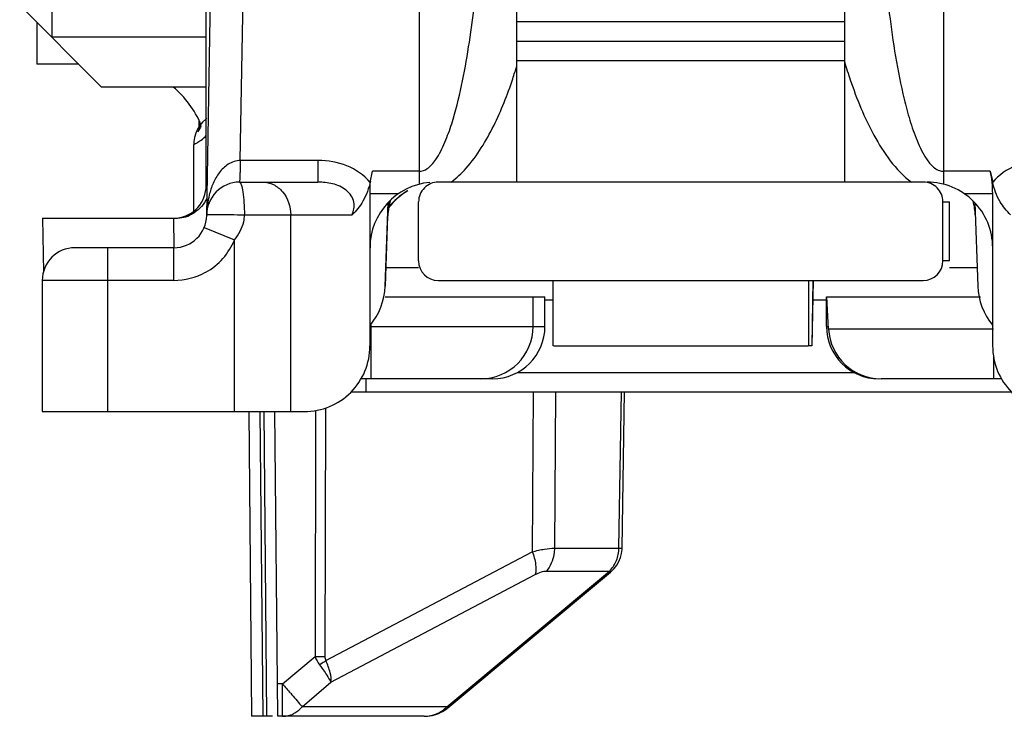
# Model space of a CAD drawing. Units: millimetres. Extents: x 299 to 994, y 404 to 873.
# Drawn here: x 892 to 907, y 796 to 807 of the extents above; entities that cross this region are included whole.
import ezdxf

# ---------------------------------------------------------------- set-up
doc = ezdxf.new("R2010")
doc.units = ezdxf.units.MM
doc.header["$LTSCALE"] = 23.1
doc.layers.add('COMPONENTI_DI_ASSIEME', color=7, linetype='CONTINUOUS')

msp = doc.modelspace()

# ---------------------------------------------------------------- linework, layer by layer
at = {"layer": 'COMPONENTI_DI_ASSIEME', "linetype": 'Continuous'}
for p, q in [((898.556, 814.407), (898.555, 804.033)), ((906.556, 814.407), (906.555, 804.033)), ((895.313, 803.556), (895.483, 813.236)), ((895.825, 804.394), (895.978, 813.078)), ((895.306, 804.015), (895.307, 810.951)), ((900.045, 804.065), (900.046, 808.365)), ((905.046, 808.365), (905.045, 804.065)), ((893.71, 805.515), (892.46, 806.765)), ((892.95, 806.815), (892.95, 806.275)), ((892.721, 806.504), (892.721, 805.865)), ((900.045, 806.515), (905.045, 806.515)), ((895.307, 806.275), (892.95, 806.275)), ((900.046, 806.215), (905.046, 806.215)), ((893.36, 805.865), (892.721, 805.865)), ((905.045, 805.915), (900.045, 805.915)), ((895.306, 805.515), (893.71, 805.515)), ((895.192, 805.015), (895.192, 804.858)), ((895.193, 805.012), (895.193, 804.86)), ((895.2, 804.998), (895.2, 804.873)), ((895.201, 804.996), (895.201, 804.875)), ((895.117, 803.624), (895.117, 804.641)), ((897.011, 804.394), (895.825, 804.394)), ((897.011, 804.394), (897.011, 804.065)), ((897.808, 804.061), (897.841, 804.231)), ((898.555, 804.231), (897.841, 804.231)), ((907.268, 804.231), (906.555, 804.231)), ((907.268, 804.231), (907.305, 804.065)), ((895.813, 804.065), (897.011, 804.065)), ((906.246, 804.065), (898.846, 804.065)), ((897.805, 801.565), (897.805, 803.889)), ((898.238, 803.889), (897.805, 803.889)), ((907.305, 803.889), (906.872, 803.889)), ((907.305, 801.565), (907.305, 803.889)), ((898.035, 802.48), (898.08, 803.753)), ((898.546, 802.865), (898.546, 803.765)), ((906.546, 802.865), (906.546, 803.765)), ((906.555, 803.765), (906.645, 803.765)), ((906.645, 802.865), (906.645, 803.765)), ((907.033, 803.749), (907.077, 802.48)), ((895.89, 803.565), (897.53, 803.565)), ((896.595, 800.565), (896.595, 803.565)), ((898.041, 802.48), (898.078, 803.55)), ((892.807, 803.515), (892.821, 802.694)), ((892.807, 803.515), (894.838, 803.515)), ((894.807, 803.515), (894.814, 803.065)), ((895.275, 803.375), (895.738, 803.185)), ((895.738, 800.565), (895.738, 803.185)), ((894.813, 803.065), (893.304, 803.065)), ((893.804, 800.565), (893.804, 803.065)), ((894.812, 802.565), (894.813, 803.065)), ((906.645, 802.865), (906.546, 802.865)), ((898.546, 802.756), (898.052, 802.756)), ((907.068, 802.756), (906.645, 802.756)), ((892.804, 802.565), (892.804, 800.565)), ((894.812, 802.565), (892.804, 802.565)), ((898.846, 802.565), (906.246, 802.565)), ((900.596, 802.565), (900.596, 801.565)), ((904.496, 802.565), (904.496, 801.565)), ((904.563, 802.565), (904.545, 801.565)), ((904.565, 802.565), (904.548, 801.565)), ((898.035, 802.315), (900.474, 802.315)), ((900.293, 801.865), (900.293, 802.315)), ((900.474, 801.865), (900.474, 802.315)), ((900.596, 802.265), (900.474, 802.265)), ((904.776, 802.265), (904.558, 802.265)), ((904.768, 802.315), (907.12, 802.315)), ((904.768, 801.865), (904.768, 802.315)), ((904.802, 801.823), (904.776, 802.315)), ((897.815, 801.889), (897.815, 801.065)), ((897.817, 801.865), (900.474, 801.865)), ((904.768, 801.865), (904.8, 801.865)), ((907.317, 801.823), (904.802, 801.823)), ((900.603, 801.565), (904.489, 801.565)), ((904.548, 801.565), (904.496, 801.565)), ((907.315, 801.423), (907.315, 801.065)), ((900.054, 801.162), (905.188, 801.162)), ((897.815, 801.065), (897.67, 801.065)), ((897.74, 801.065), (897.74, 800.865)), ((899.673, 801.065), (897.817, 801.065)), ((907.439, 801.065), (905.601, 801.065)), ((897.518, 800.865), (907.591, 800.865)), ((900.295, 800.865), (900.28, 798.425)), ((900.634, 800.865), (900.619, 798.48)), ((901.603, 798.48), (901.641, 800.865)), ((901.651, 798.478), (901.69, 800.865)), ((892.804, 800.565), (896.804, 800.565)), ((895.955, 800.567), (895.996, 795.915)), ((896.126, 800.565), (896.167, 795.915)), ((896.184, 800.565), (896.225, 795.915)), ((896.396, 795.915), (896.355, 800.565)), ((896.975, 800.581), (896.966, 796.827)), ((897.125, 800.618), (897.116, 796.827)), ((900.619, 798.48), (901.603, 798.48)), ((897.131, 796.765), (900.28, 798.425)), ((897.209, 796.433), (900.327, 798.076)), ((898.979, 796.061), (901.459, 798.131)), ((898.993, 796.043), (901.473, 798.113)), ((900.496, 798.131), (901.459, 798.131)), ((896.472, 796.41), (896.966, 796.827)), ((896.472, 796.41), (896.392, 796.41)), ((896.472, 795.915), (896.472, 796.41)), ((896.768, 796.061), (897.209, 796.433)), ((898.979, 796.061), (896.768, 796.061)), ((896.315, 795.915), (895.996, 795.915)), ((898.632, 795.915), (896.396, 795.915)), ((896.472, 795.915), (896.483, 795.915))]:
    msp.add_line(p, q, dxfattribs=at)
for points in [[(895.313, 805.037), (895.298, 805.026), (895.25, 804.981), (895.208, 804.929), (895.174, 804.872), (895.147, 804.812), (895.128, 804.748), (895.118, 804.683), (895.117, 804.641)], [(901.603, 798.277), (901.627, 798.337), (901.644, 798.399), (901.651, 798.462), (901.651, 798.478)], [(901.473, 798.113), (901.485, 798.123), (901.531, 798.169), (901.57, 798.221), (901.603, 798.277)], [(898.632, 795.915), (898.68, 795.917), (898.76, 795.929), (898.837, 795.952), (898.91, 795.986), (898.977, 796.03), (898.993, 796.043)]]:
    msp.add_lwpolyline(points, dxfattribs=at)
for centre, radius, start, end in [((892.688, 808.087), 7.693, 341.4789, 343.0072), ((912.505, 808.114), 7.782, 196.5334, 198.6394), ((893.841, 804.365), 1.5, 22.8599, 50.0963), ((895.642, 804.641), 0.5, 145.2798, 157.8932), ((894.806, 804.015), 0.5, 276, 0), ((895.813, 803.565), 0.5, 90, 180.9922), ((898.805, 803.065), 1, 95.114, 180), ((898.846, 803.765), 0.3, 89.951, 180), ((906.246, 803.765), 0.3, 0, 90.0446), ((906.305, 803.065), 1, 0, 90.0001), ((898.882, 803.065), 1, 120, 142.9638), ((898.876, 803.065), 1, 120, 142.4058), ((899.072, 803.515), 1, 164.4711, 178.0002), ((899.077, 803.515), 1, 164.0289, 178), ((906.041, 803.515), 1, 2.0002, 15.2596), ((894.813, 803.565), 0.5, 270, 359.0071), ((894.838, 804.042), 0.527, 270.0409, 297.3618), ((894.839, 804.041), 0.526, 297.3601, 302.8081), ((894.813, 803.565), 1, 298.9967, 337.6956), ((893.304, 802.565), 0.5, 90, 180), ((898.846, 802.865), 0.3, 180, 269.9554), ((906.246, 802.865), 0.3, 270.049, 0), ((897.036, 802.515), 1, 320.2513, 358), ((908.077, 802.515), 1, 182, 219.4489), ((899.493, 801.865), 0.8, 270, 0), ((899.674, 801.865), 0.8, 270, 0), ((905.568, 801.865), 0.8, 180, 270), ((905.601, 801.865), 0.8, 183, 270), ((896.804, 801.565), 1, 269.981, 0), ((908.304, 801.565), 1, 180, 270.0118), ((901.094, 798.486), 0.509, 356.6717, 359.3803), ((897.041, 825.99), 29.163, 269.8527, 270.1473), ((958.879, 848.998), 81.61, 220.11926, 220.25241), ((919.935, 815.975), 30.549, 220.1786, 220.6279), ((902.219, 800.78), 7.209, 220.6537, 220.8832), ((896.471, 796.271), 0.356, 271.899, 281.8337), ((896.469, 796.282), 0.368, 281.8774, 293.4487)]:
    msp.add_arc(centre, radius, start, end, dxfattribs=at)
msp.add_ellipse((906.705, 803.889), major_axis=(0, 1), ratio=0.599678, start_param=-1.570796, end_param=-1.22173, dxfattribs=at)
for points, knots in [([(898.807, 804.409), (898.864, 804.491), (898.953, 804.673), (899.088, 805.05), (899.208, 805.537), (899.314, 806.128), (899.368, 806.525), (899.392, 806.723)], [0, 0, 0, 0, 0.125124, 0.250216, 0.500189, 0.750113, 1, 1, 1, 1]), ([(905.718, 806.723), (905.744, 806.504), (905.804, 806.065), (905.906, 805.521), (906.014, 805.091), (906.115, 804.775), (906.226, 804.519), (906.35, 804.335), (906.439, 804.26), (906.492, 804.242)], [0, 0, 0, 0, 0.249773, 0.499583, 0.624544, 0.749552, 0.874617, 0.937305, 1, 1, 1, 1]), ([(899.272, 804.277), (899.443, 804.47), (899.712, 804.918), (899.901, 805.398), (899.983, 805.643)], [0, 0, 0, 0, 0.499481, 1, 1, 1, 1]), ([(905.132, 805.627), (905.23, 805.336), (905.404, 804.906), (905.73, 804.384), (905.943, 804.156), (906.067, 804.065)], [0, 0, 0, 0, 0.500132, 0.750297, 1, 1, 1, 1]), ([(895.117, 804.641), (895.117, 804.642), (895.123, 804.643), (895.13, 804.649), (895.147, 804.656), (895.168, 804.668), (895.196, 804.684), (895.245, 804.718), (895.282, 804.75), (895.306, 804.775)], [0, 0, 0, 0, 0.014812, 0.059275, 0.13376, 0.238925, 0.375863, 0.546317, 1, 1, 1, 1]), ([(895.825, 804.394), (895.761, 804.395), (895.633, 804.351), (895.499, 804.214), (895.406, 804.049), (895.367, 803.93), (895.352, 803.869)], [0, 0, 0, 0, 0.253405, 0.504094, 0.752641, 1, 1, 1, 1]), ([(895.825, 804.394), (895.824, 804.35), (895.823, 804.286), (895.821, 804.207), (895.819, 804.158), (895.817, 804.121), (895.817, 804.09), (895.814, 804.077), (895.815, 804.065), (895.813, 804.065)], [0, 0, 0, 0, 0.404687, 0.577648, 0.724647, 0.842683, 0.928973, 0.98173, 1, 1, 1, 1]), ([(897.808, 804.061), (897.715, 804.173), (897.459, 804.347), (897.161, 804.394), (897.011, 804.394)], [0, 0, 0, 0, 0.49417, 1, 1, 1, 1]), ([(908.098, 804.394), (907.95, 804.394), (907.653, 804.347), (907.398, 804.176), (907.305, 804.065)], [0, 0, 0, 0, 0.505831, 1, 1, 1, 1]), ([(895.813, 804.065), (895.819, 804.065), (895.832, 804.052), (895.851, 804.003), (895.871, 803.901), (895.884, 803.747), (895.888, 803.629), (895.888, 803.565)], [0, 0, 0, 0, 0.033924, 0.095527, 0.311317, 0.628064, 1, 1, 1, 1]), ([(896.167, 804.065), (896.223, 804.065), (896.339, 804.037), (896.531, 803.884), (896.595, 803.69), (896.595, 803.565)], [0, 0, 0, 0, 0.233921, 0.478839, 1, 1, 1, 1]), ([(897.53, 803.565), (897.556, 803.625), (897.576, 803.732), (897.523, 803.864), (897.444, 803.947), (897.344, 804.006), (897.199, 804.054), (897.086, 804.065), (897.011, 804.065)], [0, 0, 0, 0, 0.224558, 0.347571, 0.47824, 0.611562, 0.74366, 1, 1, 1, 1]), ([(897.81, 804.081), (897.786, 803.974), (897.721, 803.782), (897.594, 803.626), (897.53, 803.565)], [0, 0, 0, 0, 0.553615, 1, 1, 1, 1]), ([(897.805, 803.889), (897.805, 803.921), (897.809, 803.985), (897.806, 804.049), (897.81, 804.081)], [0, 0, 0, 0, 0.500213, 1, 1, 1, 1]), ([(907.579, 803.565), (907.517, 803.625), (907.393, 803.776), (907.327, 803.961), (907.305, 804.065)], [0, 0, 0, 0, 0.446722, 1, 1, 1, 1]), ([(895.315, 803.821), (895.295, 803.776), (895.241, 803.691), (895.165, 803.626), (895.123, 803.599)], [0, 0, 0, 0, 0.49999, 1, 1, 1, 1]), ([(895.888, 803.562), (895.817, 803.561), (895.713, 803.565), (895.579, 803.566), (895.492, 803.565), (895.428, 803.565), (895.385, 803.565), (895.36, 803.565), (895.341, 803.565), (895.325, 803.566), (895.319, 803.564), (895.313, 803.566), (895.313, 803.565)], [0, 0, 0, 0, 0.370627, 0.543639, 0.697429, 0.825042, 0.877236, 0.920795, 0.955123, 0.979916, 0.994947, 1, 1, 1, 1]), ([(895.738, 803.185), (895.803, 803.265), (895.871, 803.393), (895.89, 803.53), (895.89, 803.565)], [0, 0, 0, 0, 0.748474, 1, 1, 1, 1]), ([(900.28, 798.425), (900.342, 798.441), (900.454, 798.467), (900.568, 798.48), (900.619, 798.48)], [0, 0, 0, 0, 0.557584, 1, 1, 1, 1]), ([(900.619, 798.48), (900.619, 798.448), (900.608, 798.324), (900.556, 798.202), (900.496, 798.131)], [0, 0, 0, 0, 0.258553, 1, 1, 1, 1]), ([(901.603, 798.48), (901.61, 798.48), (901.621, 798.479), (901.638, 798.48), (901.645, 798.477), (901.651, 798.479), (901.651, 798.478)], [0, 0, 0, 0, 0.42609, 0.739726, 0.933436, 1, 1, 1, 1]), ([(900.28, 798.425), (900.304, 798.363), (900.338, 798.249), (900.34, 798.126), (900.327, 798.076)], [0, 0, 0, 0, 0.5626, 1, 1, 1, 1]), ([(900.327, 798.076), (900.356, 798.092), (900.411, 798.117), (900.47, 798.131), (900.496, 798.131)], [0, 0, 0, 0, 0.560972, 1, 1, 1, 1]), ([(901.459, 798.131), (901.461, 798.128), (901.464, 798.124), (901.469, 798.118), (901.471, 798.115), (901.473, 798.113), (901.473, 798.113)], [0, 0, 0, 0, 0.431107, 0.743299, 0.933798, 1, 1, 1, 1]), ([(897.131, 796.765), (897.123, 796.759), (897.093, 796.736), (897.06, 796.715), (897.035, 796.7)], [0, 0, 0, 0, 0.24047, 1, 1, 1, 1]), ([(897.035, 796.7), (897.073, 796.649), (897.134, 796.561), (897.191, 796.471), (897.209, 796.433)], [0, 0, 0, 0, 0.599082, 1, 1, 1, 1]), ([(897.209, 796.433), (897.216, 796.481), (897.199, 796.598), (897.158, 796.705), (897.131, 796.765)], [0, 0, 0, 0, 0.426124, 1, 1, 1, 1]), ([(896.615, 795.945), (896.629, 795.951), (896.687, 795.98), (896.737, 796.024), (896.768, 796.061)], [0, 0, 0, 0, 0.244113, 1, 1, 1, 1]), ([(898.632, 795.915), (898.696, 795.915), (898.825, 795.941), (898.934, 796.015), (898.979, 796.061)], [0, 0, 0, 0, 0.496289, 1, 1, 1, 1]), ([(898.979, 796.061), (898.981, 796.059), (898.985, 796.054), (898.99, 796.048), (898.991, 796.045), (898.994, 796.043), (898.993, 796.043)], [0, 0, 0, 0, 0.431093, 0.74328, 0.933784, 1, 1, 1, 1])]:
    msp.add_open_spline(points, degree=3, knots=knots, dxfattribs=at)
for points in [[(898.677, 804.272), (898.729, 804.307), (898.771, 804.357), (898.807, 804.409)], [(898.555, 804.231), (898.598, 804.231), (898.641, 804.248), (898.677, 804.272)], [(899.042, 804.065), (899.126, 804.127), (899.202, 804.199), (899.272, 804.277)], [(906.492, 804.242), (906.502, 804.238), (906.512, 804.236), (906.523, 804.234)], [(906.523, 804.234), (906.533, 804.232), (906.544, 804.231), (906.555, 804.231)], [(895.352, 803.869), (895.328, 803.773), (895.315, 803.673), (895.314, 803.574)], [(894.812, 802.565), (894.979, 802.565), (895.151, 802.61), (895.297, 802.69)], [(901.556, 798.271), (901.583, 798.329), (901.599, 798.393), (901.602, 798.456)], [(901.459, 798.131), (901.499, 798.172), (901.532, 798.22), (901.556, 798.271)], [(896.966, 796.827), (896.984, 796.782), (897.007, 796.739), (897.035, 796.7)], [(897.116, 796.827), (897.116, 796.806), (897.12, 796.783), (897.131, 796.765)], [(896.488, 795.915), (896.482, 795.915), (896.477, 795.915), (896.472, 795.915)]]:
    msp.add_open_spline(points, degree=3, dxfattribs=at)

doc.saveas('drawing.dxf')
